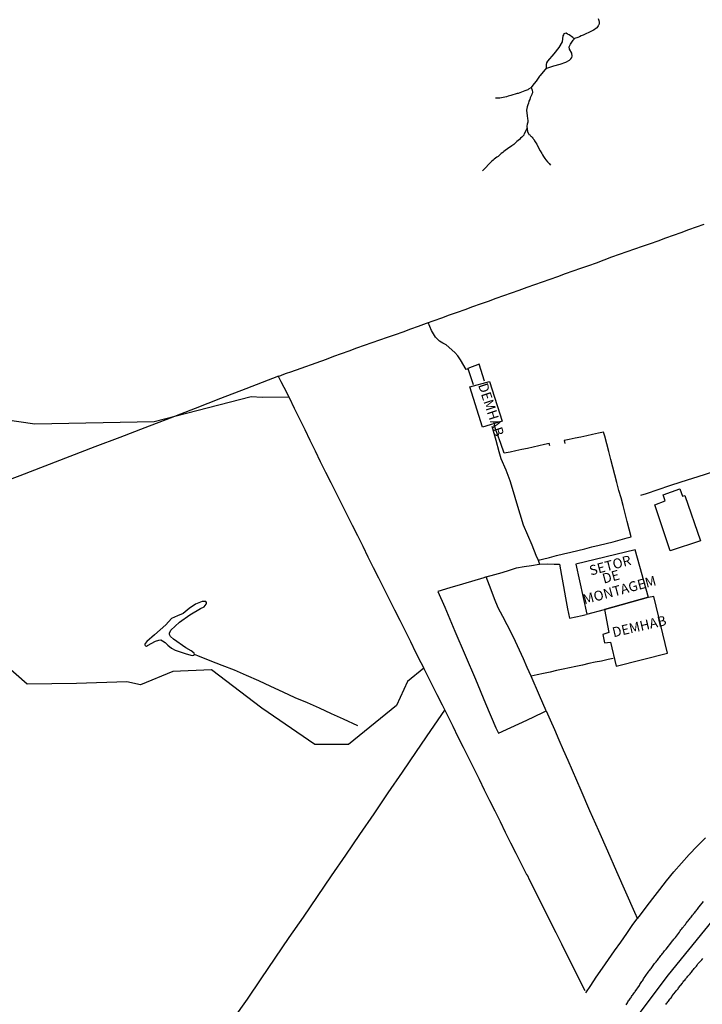
# Model space of a CAD drawing. Units: millimetres. Extents: x 185545 to 187958, y 1663200 to 1665975.
# Drawn here: x 187534 to 187707, y 1664023 to 1664272 of the extents above; entities that cross this region are included whole.
import ezdxf
from ezdxf.enums import TextEntityAlignment as Align

# ---------------------------------------------------------------- set-up
doc = ezdxf.new("R2010")
doc.units = ezdxf.units.MM
for name, color, linetype in [('IMAGEM', 7, 'Continuous'), ('V-ARROIO', 5, 'Continuous'), ('V-BANHADO', 3, 'Continuous'), ('V-EDIFICACAO_IDENTIFICADA', 6, 'Continuous'), ('V-EIXO_DE_LOGRADOURO', 3, 'Continuous'), ('V-LAGOA', 5, 'Continuous'), ('V-LOTE', 1, 'Continuous'), ('V-NOME_DOS_LOGRADOUROS', 7, 'Continuous'), ('V-QUADRA', 6, 'Continuous'), ('V-TALVEGUE', 7, 'Continuous'), ('V-TESTADA', 5, 'Continuous'), ('V-VALETA', 6, 'Continuous')]:
    doc.layers.add(name, color=color, linetype=linetype)
picture_1 = doc.add_image_def('image1.jpg', size_in_pixel=(4020, 4625))

msp = doc.modelspace()

# ---------------------------------------------------------------- linework, layer by layer
at = {"layer": 'V-ARROIO'}
msp.add_lwpolyline([(187680.77, 1664272.66), (187680.96, 1664272.19), (187681.06, 1664271.72), (187681.02, 1664271.26), (187680.98, 1664271.06), (187680.89, 1664271), (187680.81, 1664270.79), (187680.49, 1664270.34), (187680.4, 1664270.21), (187680.3, 1664270.21), (187680.25, 1664270.11), (187680.15, 1664270.11), (187680.02, 1664269.98), (187679.6, 1664269.75), (187679.13, 1664269.49), (187677.02, 1664268.48), (187676.49, 1664268.26), (187676.03, 1664268.04), (187675.6, 1664267.87), (187674.81, 1664267.58), (187674.67, 1664267.54)], dxfattribs=at)
at = {"layer": 'V-BANHADO'}
msp.add_lwpolyline([(187520.27, 1664172.61), (187538.23, 1664170.04), (187568.38, 1664170.6), (187592.94, 1664176.93), (187595.78, 1664176.74), (187602.46, 1664176.86), (187602.58, 1664176.67), (187603.89, 1664173.97), (187605.2, 1664171.27), (187606.51, 1664168.57), (187607.82, 1664165.87), (187609.13, 1664163.17), (187610.45, 1664160.48), (187611.8, 1664157.8), (187613.15, 1664155.12), (187614.49, 1664152.43), (187615.83, 1664149.75), (187617.17, 1664147.07), (187618.51, 1664144.39), (187619.85, 1664141.71), (187621.19, 1664139.03), (187622.53, 1664136.35), (187623.87, 1664133.67), (187625.21, 1664130.99), (187626.55, 1664128.31), (187627.89, 1664125.63), (187629.23, 1664122.95), (187630.57, 1664120.27), (187631.91, 1664117.59), (187633.25, 1664114.91), (187634.59, 1664112.23), (187635.93, 1664109.55), (187636.65, 1664108.11), (187632.53, 1664104.74), (187629.72, 1664098.66), (187617.6, 1664088.83), (187609.1, 1664088.83), (187595.63, 1664098), (187582.96, 1664107.74), (187573.1, 1664107.3), (187565, 1664103.89), (187561.47, 1664104.7), (187548.72, 1664104.26), (187536.29, 1664104.06), (187524.42, 1664114.44)], dxfattribs=at)
msp.add_lwpolyline([(187578.62, 1664111.63), (187578.58, 1664111.95), (187577.79, 1664112.52), (187576.42, 1664113.32), (187573.34, 1664115.52), (187572.56, 1664116.17), (187572.29, 1664116.66), (187572.31, 1664117), (187572.62, 1664117.74), (187574.85, 1664119.79), (187577.46, 1664121.69), (187580.17, 1664123.23), (187581.05, 1664123.7), (187581.36, 1664124.04), (187581.54, 1664124.35), (187581.64, 1664124.55), (187581.64, 1664124.77), (187581.52, 1664124.99), (187581.22, 1664125.03), (187580.59, 1664125.01), (187578.9, 1664124.39), (187577.26, 1664123.24), (187575.79, 1664122.02), (187574.31, 1664121.4), (187572.8, 1664120.71), (187571.38, 1664119.12), (187568.51, 1664116.6), (187566.56, 1664114.88), (187566.18, 1664114.4), (187566.08, 1664114.15), (187566.08, 1664114.03), (187566.15, 1664113.92), (187566.21, 1664113.82), (187566.45, 1664113.74), (187566.75, 1664113.86), (187568.76, 1664114.94), (187569.58, 1664115.25), (187570.08, 1664115.31), (187570.54, 1664115.08), (187571.19, 1664114.63), (187571.84, 1664113.94), (187572.78, 1664113.23), (187573.75, 1664112.68), (187576.54, 1664111.74), (187578.06, 1664111.39), (187578.38, 1664111.45), (187578.62, 1664111.63)], close=True, dxfattribs=at)
at = {"layer": 'V-EDIFICACAO_IDENTIFICADA'}
for points in [[(187653.27, 1664180.73), (187653.27, 1664180.73), (187656.48, 1664170.67), (187651.53, 1664169.18), (187648.28, 1664179.41), (187648.28, 1664179.41), (187653.27, 1664180.73)], [(187702.71, 1664151.88), (187702.71, 1664151.88), (187706.68, 1664140.39), (187706.68, 1664140.39), (187706.68, 1664140.39), (187699.05, 1664137.83), (187699.05, 1664137.83), (187695.11, 1664149.49), (187695.11, 1664149.49), (187695.11, 1664149.49), (187697.76, 1664150.52), (187697.27, 1664152.05), (187701.46, 1664153.58), (187701.46, 1664153.58), (187702.14, 1664151.74), (187702.71, 1664151.88)], [(187685.33, 1664108.68), (187685.33, 1664108.68), (187685.33, 1664108.68), (187685.33, 1664108.68), (187685.33, 1664108.68), (187698.35, 1664111.98), (187698.35, 1664111.98), (187698.35, 1664111.98), (187698.35, 1664111.98), (187698.35, 1664111.98), (187698.35, 1664111.98), (187694.91, 1664126.3), (187694.91, 1664126.3), (187694.91, 1664126.3), (187694.91, 1664126.3), (187694.91, 1664126.3), (187693.5, 1664126.07), (187690.13, 1664138.13), (187690.13, 1664138.13), (187690.13, 1664138.13), (187690.13, 1664138.13), (187690.13, 1664138.13), (187690.13, 1664138.13), (187690.13, 1664138.13), (187690.13, 1664138.13), (187690.13, 1664138.13), (187675.1, 1664134.45), (187675.1, 1664134.45), (187675.1, 1664134.45), (187675.1, 1664134.45), (187675.1, 1664134.45), (187675.1, 1664134.45), (187675.1, 1664134.45), (187677.94, 1664121.81), (187677.94, 1664121.81), (187677.94, 1664121.81), (187677.94, 1664121.81), (187682.35, 1664123), (187682.35, 1664123), (187682.35, 1664123), (187682.35, 1664123), (187682.35, 1664123), (187683.47, 1664117.15), (187683.47, 1664117.15), (187682.01, 1664116.69), (187682.4, 1664114.56), (187683.91, 1664114.74), (187683.91, 1664114.74), (187685.33, 1664108.68)], [(187693.5, 1664126.08), (187682.35, 1664123)]]:
    msp.add_lwpolyline(points, close=True, dxfattribs=at)
at = {"layer": 'V-EIXO_DE_LOGRADOURO'}
msp.add_lwpolyline([(187611.22, 1663877.35), (187616.35, 1663885.44), (187627.73, 1663907.33), (187639.67, 1663928.84), (187651.61, 1663950.35), (187663.27, 1663971.86), (187675.02, 1663993.37), (187686.86, 1664014.88), (187698.61, 1664030.5), (187712.89, 1664048.08), (187728.57, 1664064.17), (187746.4, 1664077.26), (187764.23, 1664086.71), (187782.06, 1664094.94), (187800.08, 1664101.67), (187816.98, 1664106.53), (187834.34, 1664110.74), (187849.17, 1664114.15)], dxfattribs=at)
at = {"layer": 'V-LAGOA'}
for points in [[(187672.57, 1664261.63), (187673.54, 1664262.1), (187673.86, 1664262.42), (187674.12, 1664262.82), (187674.21, 1664263.17), (187674.13, 1664263.85), (187673.57, 1664264.91), (187673.41, 1664265.46), (187673.78, 1664266.18), (187674.5, 1664267.21), (187674.71, 1664267.41), (187674.68, 1664267.54), (187674.35, 1664267.86), (187673.44, 1664268.49), (187673.05, 1664268.74), (187672.67, 1664268.92), (187672.35, 1664268.88), (187672.13, 1664268.78), (187671.99, 1664268.52), (187671.84, 1664268.28), (187671.69, 1664266.79), (187670.83, 1664265.36), (187669.55, 1664263.72), (187668, 1664261.87), (187667.71, 1664261.46), (187667.61, 1664261), (187667.59, 1664260.53), (187667.63, 1664260.23), (187667.81, 1664260.12), (187669.58, 1664260.66), (187671.16, 1664261.12), (187672.57, 1664261.63)], [(187578.62, 1664111.63), (187578.58, 1664111.95), (187577.79, 1664112.52), (187576.42, 1664113.32), (187573.34, 1664115.52), (187572.56, 1664116.17), (187572.29, 1664116.66), (187572.31, 1664117), (187572.62, 1664117.74), (187574.85, 1664119.79), (187577.46, 1664121.69), (187580.17, 1664123.23), (187581.05, 1664123.7), (187581.36, 1664124.04), (187581.54, 1664124.35), (187581.64, 1664124.55), (187581.64, 1664124.77), (187581.52, 1664124.99), (187581.22, 1664125.03), (187580.59, 1664125.01), (187578.9, 1664124.39), (187577.26, 1664123.24), (187575.79, 1664122.02), (187574.31, 1664121.4), (187572.8, 1664120.71), (187571.38, 1664119.12), (187568.51, 1664116.6), (187566.56, 1664114.88), (187566.18, 1664114.4), (187566.08, 1664114.15), (187566.08, 1664114.03), (187566.15, 1664113.92), (187566.21, 1664113.82), (187566.45, 1664113.74), (187566.75, 1664113.86), (187568.76, 1664114.94), (187569.58, 1664115.25), (187570.08, 1664115.31), (187570.54, 1664115.08), (187571.19, 1664114.63), (187571.84, 1664113.94), (187572.78, 1664113.23), (187573.75, 1664112.68), (187576.54, 1664111.74), (187578.06, 1664111.39), (187578.38, 1664111.45), (187578.62, 1664111.63)]]:
    msp.add_lwpolyline(points, close=True, dxfattribs=at)
at = {"layer": 'V-LOTE'}
for points in [[(187599.89, 1664182.1), (187600.44, 1664182.27), (187600.81, 1664182.46), (187601.88, 1664182.82), (187602.97, 1664183.19), (187612, 1664186.41), (187613.92, 1664187.14), (187615.85, 1664187.84), (187617.78, 1664188.54), (187619.71, 1664189.23), (187621.66, 1664189.91), (187623.61, 1664190.59), (187625.56, 1664191.27), (187627.51, 1664191.95), (187629.47, 1664192.64), (187631.43, 1664193.35), (187633.39, 1664194.06), (187635.35, 1664194.77), (187637.31, 1664195.5), (187639.27, 1664196.2), (187641.23, 1664196.9), (187643.19, 1664197.59), (187645.15, 1664198.28), (187647.11, 1664198.99), (187649.07, 1664199.7), (187651.03, 1664200.41), (187652.99, 1664201.11), (187654.95, 1664201.81), (187656.91, 1664202.51), (187658.87, 1664203.21), (187660.83, 1664203.91), (187662.79, 1664204.61), (187664.74, 1664205.3), (187666.69, 1664205.99), (187668.64, 1664206.68), (187670.59, 1664207.37), (187672.54, 1664208.06), (187674.49, 1664208.75), (187676.44, 1664209.44), (187678.39, 1664210.13), (187680.34, 1664210.82), (187682.29, 1664211.55), (187684.24, 1664212.28), (187686.19, 1664212.96), (187688.14, 1664213.64), (187690.09, 1664214.32), (187692.04, 1664215.02), (187693.99, 1664215.71), (187695.94, 1664216.4), (187697.89, 1664217.09), (187699.84, 1664217.79), (187701.79, 1664218.49), (187703.74, 1664219.19), (187705.69, 1664219.89), (187707.64, 1664220.59)], [(187647.85, 1664183.97), (187647.39, 1664183.8), (187645.97, 1664186.23), (187645.27, 1664187.23), (187644.53, 1664188.1), (187642.33, 1664190.02), (187641.51, 1664190.44), (187640.65, 1664190.96), (187639.63, 1664191.96), (187638.61, 1664193.62), (187637.77, 1664195.66)], [(187652.06, 1664180.82), (187650.69, 1664185.12), (187647.84, 1664184), (187649.18, 1664179.97)], [(187599.87, 1664182.08), (187591.65, 1664178.87), (187585.23, 1664176.41), (187578.81, 1664173.87), (187572.43, 1664171.49), (187566.09, 1664169.03), (187559.75, 1664166.57), (187553.41, 1664164.19), (187547.07, 1664161.73), (187540.73, 1664159.27), (187534.39, 1664156.81), (187528.05, 1664154.47), (187521.67, 1664152.05), (187515.29, 1664149.63), (187508.91, 1664147.21), (187502.49, 1664144.67), (187496.03, 1664142.29), (187488.25, 1664139.43), (187480.51, 1664137.01), (187474.08, 1664135.25)], [(187599.79, 1664182.05), (187600.47, 1664180.78), (187601.26, 1664179.28), (187602.58, 1664176.67), (187603.89, 1664173.97), (187605.2, 1664171.27), (187606.51, 1664168.57), (187607.82, 1664165.87), (187609.13, 1664163.17), (187610.45, 1664160.48), (187611.8, 1664157.8), (187613.15, 1664155.12), (187614.49, 1664152.43), (187615.83, 1664149.75), (187617.17, 1664147.07), (187618.51, 1664144.39), (187619.85, 1664141.71), (187621.19, 1664139.03), (187622.53, 1664136.35), (187623.87, 1664133.67), (187625.21, 1664130.99), (187626.55, 1664128.31), (187627.89, 1664125.63), (187629.23, 1664122.95), (187630.57, 1664120.27), (187631.91, 1664117.59), (187633.25, 1664114.91), (187634.59, 1664112.23), (187635.93, 1664109.55), (187637.27, 1664106.87), (187638.61, 1664104.19), (187639.95, 1664101.51), (187641.29, 1664098.83), (187642.63, 1664096.15), (187643.97, 1664093.47), (187645.31, 1664090.79), (187646.65, 1664088.11), (187647.99, 1664085.43), (187649.31, 1664082.74), (187650.63, 1664080.05), (187651.96, 1664077.36), (187653.29, 1664074.67), (187654.62, 1664071.98), (187655.95, 1664069.29), (187657.29, 1664066.61), (187658.63, 1664063.93), (187659.97, 1664061.25), (187661.31, 1664058.57), (187662.65, 1664055.89), (187662.78, 1664055.8), (187663.43, 1664054.46), (187664.16, 1664052.99), (187665.63, 1664050.05), (187667.1, 1664047.11), (187668.57, 1664044.17), (187670.04, 1664041.23), (187671.51, 1664038.29), (187672.98, 1664035.35), (187674.45, 1664032.41), (187675.92, 1664029.47), (187677.41, 1664026.54), (187677.43, 1664026.51)], [(187653.87, 1664169.45), (187654.88, 1664165.86), (187655.64, 1664163.03), (187656.15, 1664161.24), (187657.46, 1664158.35), (187658.46, 1664155.66), (187659.29, 1664152.84), (187660.12, 1664150.02), (187660.96, 1664147.22), (187661.8, 1664144.42), (187662.88, 1664141.9), (187663.96, 1664139.38), (187665, 1664136.78), (187665.59, 1664135.47), (187666.69, 1664135.76), (187668.47, 1664136.2), (187670.26, 1664136.64), (187672.05, 1664137.08), (187673.84, 1664137.52), (187675.63, 1664137.96), (187677.42, 1664138.4), (187679.21, 1664138.84), (187681, 1664139.28), (187682.79, 1664139.72), (187684.58, 1664140.16), (187686.37, 1664140.64), (187688.16, 1664141.11), (187689.15, 1664141.39), (187688.67, 1664143.36), (187688.12, 1664145.31), (187687.59, 1664147.29), (187687.12, 1664149.31), (187686.59, 1664151.26), (187686.04, 1664153.17), (187685.55, 1664155.15), (187685.02, 1664157.07), (187684.53, 1664159.06), (187684.02, 1664161.01), (187683.51, 1664162.99), (187683, 1664164.97), (187682.48, 1664166.91), (187682.15, 1664167.9), (187680.85, 1664167.66), (187679.37, 1664167.33), (187677.89, 1664167), (187676.41, 1664166.67), (187674.94, 1664166.36), (187673.47, 1664166.05), (187672.16, 1664165.8), (187672.33, 1664165.07)], [(187668.57, 1664164.41), (187668.39, 1664165.03), (187667.18, 1664164.75), (187665.76, 1664164.42), (187664.34, 1664164.13), (187662.89, 1664163.81), (187661.44, 1664163.49), (187659.99, 1664163.17), (187658.54, 1664162.85), (187657.03, 1664162.58), (187656.14, 1664165.06), (187655.25, 1664167.54), (187654.45, 1664169.68)], [(187741.79, 1664091.64), (187739.87, 1664096.78), (187737.93, 1664101.86), (187736.01, 1664106.96), (187734.01, 1664111.96), (187732.05, 1664117.04), (187730.09, 1664122.1), (187728.13, 1664127.16), (187726.17, 1664132.22), (187724.21, 1664137.28), (187722.23, 1664142.3), (187720.27, 1664147.34), (187718.31, 1664152.38), (187716.35, 1664157.42), (187715.43, 1664159.71), (187713.46, 1664159.03), (187710.53, 1664158.08), (187707.6, 1664157.13), (187704.67, 1664156.18), (187701.74, 1664155.23), (187698.81, 1664154.28), (187695.88, 1664153.29), (187692.95, 1664152.3), (187691.54, 1664151.87)], [(187684.57, 1664110.55), (187683.28, 1664110.33), (187681.66, 1664109.93), (187680.04, 1664109.62), (187678.42, 1664109.31), (187676.79, 1664108.91), (187675.16, 1664108.54), (187673.53, 1664108.19), (187671.9, 1664107.86), (187670.27, 1664107.53), (187668.63, 1664107.16), (187666.99, 1664106.79), (187665.35, 1664106.42), (187663.79, 1664106.14), (187662.85, 1664108.34), (187661.88, 1664110.51), (187660.9, 1664112.7), (187659.88, 1664114.86), (187658.86, 1664117.02), (187657.73, 1664119.11), (187656.62, 1664121.25), (187655.51, 1664123.39), (187654.55, 1664125.67), (187653.74, 1664127.99), (187652.84, 1664130.19), (187652.43, 1664131.24), (187654.66, 1664131.85), (187656.48, 1664132.39), (187658.31, 1664132.95), (187660.14, 1664133.51), (187662.02, 1664133.85), (187663.91, 1664134.15), (187665.82, 1664134.47), (187665.96, 1664134.51)], [(187665.59, 1664135.47), (187665.96, 1664134.51), (187667.87, 1664134.55), (187669.61, 1664134.48), (187671.01, 1664134.45), (187671.48, 1664131.61), (187671.99, 1664128.8), (187672.5, 1664125.99), (187673.03, 1664123.2), (187673.54, 1664120.79), (187675.13, 1664121.14), (187676.73, 1664121.51), (187677.78, 1664121.76)], [(187652.43, 1664131.24), (187651.87, 1664131.03), (187646.48, 1664129.43), (187643.28, 1664128.48), (187640.23, 1664127.57), (187641.99, 1664123.57), (187644.55, 1664117.48), (187647.13, 1664111.41), (187649.73, 1664105.32), (187652.31, 1664099.19), (187654.91, 1664093.06), (187655.59, 1664091.64), (187658.66, 1664093.15), (187662.74, 1664095), (187666.82, 1664096.93), (187667.62, 1664097.31), (187665.98, 1664101.18), (187663.79, 1664106.14)], [(187588.52, 1664019.33), (187592, 1664024.32), (187595.48, 1664029.5), (187599.04, 1664034.68), (187602.6, 1664039.9), (187606.18, 1664045.1), (187609.76, 1664050.32), (187613.34, 1664055.56), (187616.92, 1664060.8), (187620.5, 1664066.04), (187624.08, 1664071.28), (187627.66, 1664076.54), (187631.24, 1664081.8), (187634.82, 1664087.06), (187638.4, 1664092.32), (187641.97, 1664097.47)], [(187667.62, 1664097.31), (187668.62, 1664095.05), (187669.74, 1664092.57), (187670.8, 1664089.98), (187671.96, 1664087.46), (187673.08, 1664084.87), (187676.42, 1664077.21), (187678.63, 1664072.08), (187680.91, 1664066.99), (187683.17, 1664061.86), (187685.43, 1664056.68), (187687.69, 1664051.5), (187689.95, 1664046.32), (187690.7, 1664044.66)], [(187677.7, 1664025.89), (187678.9, 1664027.74), (187680.32, 1664029.93), (187681.85, 1664032.14), (187683.4, 1664034.35), (187684.94, 1664036.56), (187686.49, 1664038.77), (187688.03, 1664040.98), (187689.57, 1664043.19), (187690.68, 1664044.69), (187691.23, 1664045.36), (187692.94, 1664047.6), (187694.65, 1664049.84), (187696.36, 1664052.08), (187698.08, 1664054.32), (187699.95, 1664056.54), (187701.87, 1664058.75), (187703.8, 1664060.95), (187705.87, 1664063.03), (187707.94, 1664065.17)]]:
    msp.add_lwpolyline(points, dxfattribs=at)
at = {"layer": 'V-QUADRA'}
for points in [[(187687.89, 1664022.92), (187688.06, 1664023.17), (187688.21, 1664023.39), (187688.31, 1664023.6), (187688.48, 1664023.86), (187688.63, 1664024.07), (187688.78, 1664024.28), (187688.95, 1664024.54), (187689.1, 1664024.75), (187689.25, 1664024.96), (187689.42, 1664025.22), (187689.57, 1664025.43), (187689.72, 1664025.64), (187689.91, 1664025.9), (187690.04, 1664026.11), (187690.17, 1664026.26), (187691.21, 1664027.77), (187691.37, 1664028.07), (187691.52, 1664028.28), (187691.69, 1664028.53), (187691.86, 1664028.75), (187691.99, 1664028.96), (187692.18, 1664029.21), (187692.27, 1664029.43), (187692.27, 1664029.45), (187693.48, 1664031.17), (187693.69, 1664031.47), (187693.84, 1664031.66), (187694.01, 1664031.89), (187694.18, 1664032.1), (187694.35, 1664032.36), (187694.52, 1664032.59), (187694.71, 1664032.83), (187694.9, 1664033.08), (187695.07, 1664033.32), (187695.29, 1664033.57), (187695.46, 1664033.81), (187695.63, 1664034.02), (187695.8, 1664034.23), (187695.97, 1664034.45), (187696.14, 1664034.66), (187696.29, 1664034.85), (187696.46, 1664035.1), (187696.65, 1664035.36), (187696.86, 1664035.61), (187697.05, 1664035.85), (187697.2, 1664036.04), (187697.42, 1664036.29), (187697.61, 1664036.53), (187697.78, 1664036.72), (187698.03, 1664036.97), (187699.41, 1664038.8), (187699.6, 1664039.06), (187699.77, 1664039.27), (187699.97, 1664039.51), (187700.12, 1664039.72), (187700.33, 1664039.95), (187701.33, 1664041.31), (187701.56, 1664041.61), (187701.75, 1664041.87), (187701.94, 1664042.1), (187702.16, 1664042.35), (187702.35, 1664042.61), (187702.5, 1664042.8), (187702.67, 1664043.01), (187702.86, 1664043.25), (187703.01, 1664043.46), (187703.15, 1664043.65), (187703.35, 1664043.88), (187703.54, 1664044.12), (187703.75, 1664044.4), (187703.75, 1664044.4), (187703.92, 1664044.61), (187704.11, 1664044.84), (187704.3, 1664045.1), (187704.5, 1664045.35), (187704.69, 1664045.61), (187704.88, 1664045.84), (187705.03, 1664046.1), (187705.22, 1664046.27), (187705.39, 1664046.5), (187705.58, 1664046.71), (187705.77, 1664046.95), (187705.92, 1664047.14), (187706.11, 1664047.37), (187706.3, 1664047.61), (187706.37, 1664047.69), (187707.47, 1664049.08)], [(187697.93, 1664022.98), (187698.09, 1664023.22), (187698.24, 1664023.43), (187698.39, 1664023.62), (187698.56, 1664023.83), (187698.73, 1664024.07), (187698.9, 1664024.28), (187699.05, 1664024.45), (187699.22, 1664024.68), (187699.39, 1664024.92), (187699.5, 1664025.13), (187699.5, 1664025.15), (187700.39, 1664026.21), (187700.63, 1664026.49), (187700.82, 1664026.72), (187701.01, 1664026.96), (187701.14, 1664027.17), (187701.16, 1664027.19), (187702.09, 1664028.4), (187702.33, 1664028.68), (187702.5, 1664028.94), (187702.73, 1664029.17), (187702.94, 1664029.43), (187703.09, 1664029.62), (187703.28, 1664029.85), (187703.5, 1664030.11), (187703.67, 1664030.32), (187703.82, 1664030.49), (187704.03, 1664030.75), (187704.2, 1664030.96), (187704.37, 1664031.15), (187704.56, 1664031.38), (187704.75, 1664031.64), (187704.94, 1664031.85), (187705.11, 1664032.06), (187705.28, 1664032.23), (187705.47, 1664032.49), (187705.64, 1664032.7), (187705.81, 1664032.91), (187705.96, 1664033.13), (187706.05, 1664033.27), (187707.03, 1664034.32), (187707.24, 1664034.59)]]:
    msp.add_lwpolyline(points, dxfattribs=at)
at = {"layer": 'V-TALVEGUE'}
for points in [[(187667.68, 1664260.2), (187666.15, 1664258.25), (187665.92, 1664258.03), (187665.07, 1664256.79), (187664.62, 1664256.24), (187663.73, 1664255.15), (187663.19, 1664254.77), (187663.18, 1664254.75), (187663.05, 1664254.69), (187662.96, 1664254.64), (187662.71, 1664254.52), (187662.25, 1664254.33), (187661.82, 1664254.16), (187661.39, 1664254.01), (187660.93, 1664253.86), (187660.5, 1664253.71), (187660.27, 1664253.65), (187658.67, 1664253.18), (187658.01, 1664252.97), (187657.57, 1664252.84), (187657.14, 1664252.75), (187656.72, 1664252.63), (187656.29, 1664252.58), (187655.87, 1664252.5), (187655.44, 1664252.5), (187655.02, 1664252.5), (187654.78, 1664252.5)], [(187663.8, 1664255.23), (187664.08, 1664254.5), (187664.13, 1664253.99), (187664.13, 1664253.81), (187664.05, 1664253.69), (187664.03, 1664253.52), (187663.97, 1664253.39), (187663.8, 1664253.05), (187663.6, 1664252.59), (187663.46, 1664252.16), (187663.24, 1664251.69), (187663.12, 1664251.22), (187662.95, 1664250.8), (187662.86, 1664250.33), (187662.77, 1664249.86), (187662.67, 1664249.46), (187662.8, 1664248.03), (187662.9, 1664247.31), (187662.99, 1664246.84), (187662.95, 1664246.38), (187662.84, 1664245.91), (187662.77, 1664245.44), (187662.89, 1664243.99), (187663.21, 1664243.41), (187663.24, 1664243.33), (187663.46, 1664243.21), (187663.54, 1664243.08), (187663.67, 1664242.97), (187663.77, 1664242.89), (187663.9, 1664242.78), (187663.99, 1664242.74), (187664.03, 1664242.65), (187664.15, 1664242.59), (187664.18, 1664242.44), (187664.28, 1664242.4), (187664.3, 1664242.27), (187664.46, 1664242.12), (187664.58, 1664241.91), (187664.63, 1664241.84), (187664.71, 1664241.72), (187665.01, 1664241.19), (187665.24, 1664240.82), (187665.46, 1664240.4), (187666.09, 1664239.12), (187666.5, 1664238.51), (187666.69, 1664238.12), (187666.94, 1664237.74), (187667.28, 1664237.23), (187667.54, 1664236.89), (187667.94, 1664236.4), (187668.39, 1664235.91), (187668.73, 1664235.55)], [(187662.82, 1664244.86), (187661.94, 1664243.25), (187662.03, 1664243.18), (187661.65, 1664242.82), (187661.44, 1664242.61), (187661.16, 1664242.33), (187660.86, 1664242.04), (187660.56, 1664241.76), (187660.22, 1664241.48), (187659.92, 1664241.23), (187659.59, 1664240.95), (187659.42, 1664240.78), (187658.97, 1664240.38), (187657.88, 1664239.68), (187657.27, 1664239.23), (187656.92, 1664238.97), (187656.63, 1664238.74), (187656.25, 1664238.44), (187655.97, 1664238.21), (187655.71, 1664238), (187655.46, 1664237.76), (187655.16, 1664237.53), (187654.82, 1664237.27), (187654.5, 1664237.04), (187654.18, 1664236.76), (187653.91, 1664236.51), (187651.5, 1664234.12)]]:
    msp.add_lwpolyline(points, dxfattribs=at)
at = {"layer": 'V-TESTADA'}
msp.add_lwpolyline([(187677.7, 1664025.89), (187678.9, 1664027.74), (187680.32, 1664029.93), (187681.85, 1664032.14), (187683.4, 1664034.35), (187684.94, 1664036.56), (187686.49, 1664038.77), (187688.03, 1664040.98), (187689.57, 1664043.19), (187690.68, 1664044.69), (187691.23, 1664045.36), (187692.94, 1664047.6), (187694.65, 1664049.84), (187696.36, 1664052.08), (187698.08, 1664054.32), (187699.95, 1664056.54), (187701.87, 1664058.75), (187703.8, 1664060.95), (187705.87, 1664063.03), (187707.94, 1664065.17)], dxfattribs=at)
at = {"layer": 'V-VALETA'}
msp.add_lwpolyline([(187619.96, 1664093.51), (187616.32, 1664095.2), (187613.29, 1664096.56), (187610.28, 1664097.98), (187607.23, 1664099.34), (187604.11, 1664100.64), (187601.03, 1664102.06), (187597.95, 1664103.48), (187594.87, 1664104.9), (187591.79, 1664106.32), (187588.71, 1664107.64), (187585.63, 1664108.84), (187582.55, 1664110.02), (187579.5, 1664111.26), (187578.62, 1664111.63)], dxfattribs=at)

# ---------------------------------------------------------------- texts
at = {"layer": 'V-NOME_DOS_LOGRADOUROS'}
for s, rotation, p in [('DEMHAB', 288, (187649.63, 1664179.6)), ('SETOR ', 15, (187679.13, 1664130.83)), ('DE', 15, (187682.42, 1664128.78)), ('MONTAGEM', 15, (187677.52, 1664123.52)), ('DEMHAB', 13, (187684.85, 1664115.19))]:
    msp.add_text(s, height=2.5, rotation=rotation, dxfattribs=at).set_placement(p, align=Align.BOTTOM_LEFT)

# ---------------------------------------------------------------- referenced raster images: frames only (the image files are external)
at = {"layer": 'IMAGEM'}
image = msp.add_image(picture_1, insert=(185545.2, 1663199.64), size_in_units=(2412.35, 2775.4), dxfattribs=at)
image.dxf.flags = 7

doc.saveas('drawing.dxf')
